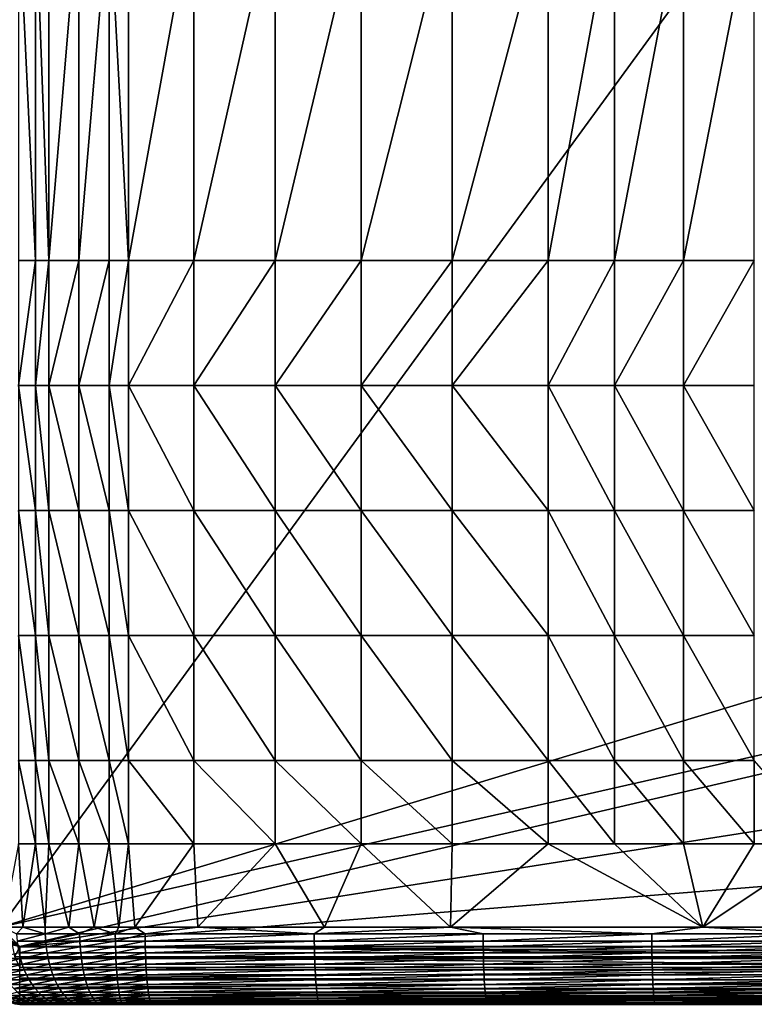
# Model space of a CAD drawing. Units: inches. Extents: x -26.6 to 26.8, y -19.6 to 20.6.
# Drawn here: x -14.4 to -6.9, y -19.6 to -9.6 of the extents above; entities that cross this region are included whole.
import ezdxf

# ---------------------------------------------------------------- set-up
doc = ezdxf.new("R2010")
doc.units = ezdxf.units.IN
doc.header["$MEASUREMENT"] = 0
doc.layers.add('SEAT-SEAT', color=5, linetype='Continuous')

msp = doc.modelspace()

# ---------------------------------------------------------------- linework, layer by layer
at = {"layer": 'SEAT-SEAT'}
for points in [[(-14.567, 8.366, 0.945), (5.413, 8.563, 0.945), (-14.567, -18.799, 0.945)], [(-14.567, -18.799, 0.945), (5.413, 8.563, 0.945), (25.394, -6.726, 0.945)], [(-14.567, -18.799, 0.945), (25.394, -6.726, 0.945), (25.394, -9.744, 0.945)], [(-14.383, -12.008, 12.833), (-14.208, -12.008, 12.968), (-14.383, -8.329, 12.837)], [(-14.383, -8.329, 12.837), (-14.208, -12.008, 12.968), (-14.208, -8.329, 12.973)], [(-14.208, -12.008, 12.968), (-14.073, -12.008, 13.056), (-14.208, -8.329, 12.973)], [(-14.208, -8.329, 12.973), (-14.073, -12.008, 13.056), (-14.073, -8.329, 13.062)], [(-14.073, -12.008, 13.056), (-13.766, -12.008, 13.209), (-13.766, -8.329, 13.217)], [(-13.766, -8.329, 13.217), (-14.073, -8.329, 13.062), (-14.073, -12.008, 13.056)], [(-13.766, -8.329, 13.217), (-13.766, -12.008, 13.209), (-13.457, -8.329, 13.314)], [(-13.766, -12.008, 13.209), (-13.457, -12.008, 13.304), (-13.457, -8.329, 13.314)], [(-13.457, -8.329, 13.314), (-13.457, -12.008, 13.304), (-13.262, -12.008, 13.341)], [(-13.457, -8.329, 13.314), (-13.262, -12.008, 13.341), (-13.262, -8.329, 13.352)], [(-13.262, -8.329, 13.352), (-13.262, -12.008, 13.341), (-12.596, -8.329, 13.469)], [(-13.262, -12.008, 13.341), (-12.596, -12.008, 13.454), (-12.596, -8.329, 13.469)], [(-12.596, -8.329, 13.469), (-12.596, -12.008, 13.454), (-11.768, -8.329, 13.602)], [(-12.596, -12.008, 13.454), (-11.768, -12.008, 13.583), (-11.768, -8.329, 13.602)], [(-11.768, -8.329, 13.602), (-11.768, -12.008, 13.583), (-10.89, -8.329, 13.73)], [(-11.768, -12.008, 13.583), (-10.89, -12.008, 13.706), (-10.89, -8.329, 13.73)], [(-10.89, -8.329, 13.73), (-10.89, -12.008, 13.706), (-9.963, -8.329, 13.85)], [(-10.89, -12.008, 13.706), (-9.963, -12.008, 13.822), (-9.963, -8.329, 13.85)], [(-9.963, -8.329, 13.85), (-9.963, -12.008, 13.822), (-8.986, -8.329, 13.963)], [(-9.963, -12.008, 13.822), (-8.986, -12.008, 13.93), (-8.986, -8.329, 13.963)], [(-8.308, -8.329, 14.032), (-8.986, -8.329, 13.963), (-8.986, -12.008, 13.93)], [(-8.308, -8.329, 14.032), (-8.986, -12.008, 13.93), (-8.308, -12.008, 13.998)], [(-8.308, -12.008, 13.998), (-7.607, -12.008, 14.061), (-7.607, -8.329, 14.098)], [(-8.308, -12.008, 13.998), (-7.607, -8.329, 14.098), (-8.308, -8.329, 14.032)], [(-7.607, -12.008, 14.061), (-6.884, -12.008, 14.12), (-6.884, -8.329, 14.159)], [(-7.607, -12.008, 14.061), (-6.884, -8.329, 14.159), (-7.607, -8.329, 14.098)], [(-14.567, -18.799, 0.945), (25.394, -9.744, 0.945), (-14.37, -18.996, 0.945)], [(-14.37, -18.996, 0.945), (25.394, -9.744, 0.945), (25.394, -12.762, 0.945)], [(-14.383, -12.008, 12.833), (-14.383, -13.281, 12.83), (-14.208, -12.008, 12.968)], [(-14.383, -13.281, 12.83), (-14.208, -13.281, 12.964), (-14.208, -12.008, 12.968)], [(-14.208, -12.008, 12.968), (-14.208, -13.281, 12.964), (-14.073, -12.008, 13.056)], [(-14.208, -13.281, 12.964), (-14.073, -13.281, 13.051), (-14.073, -12.008, 13.056)], [(-14.073, -12.008, 13.056), (-14.073, -13.281, 13.051), (-13.766, -12.008, 13.209)], [(-14.073, -13.281, 13.051), (-13.766, -13.281, 13.202), (-13.766, -12.008, 13.209)], [(-13.766, -12.008, 13.209), (-13.766, -13.281, 13.202), (-13.457, -12.008, 13.304)], [(-13.766, -13.281, 13.202), (-13.457, -13.281, 13.296), (-13.457, -12.008, 13.304)], [(-13.457, -12.008, 13.304), (-13.457, -13.281, 13.296), (-13.262, -12.008, 13.341)], [(-13.457, -13.281, 13.296), (-13.262, -13.281, 13.332), (-13.262, -12.008, 13.341)], [(-13.262, -12.008, 13.341), (-13.262, -13.281, 13.332), (-12.596, -12.008, 13.454)], [(-13.262, -13.281, 13.332), (-12.596, -13.281, 13.442), (-12.596, -12.008, 13.454)], [(-12.596, -12.008, 13.454), (-12.596, -13.281, 13.442), (-11.768, -12.008, 13.583)], [(-12.596, -13.281, 13.442), (-11.768, -13.281, 13.568), (-11.768, -12.008, 13.583)], [(-11.768, -12.008, 13.583), (-11.768, -13.281, 13.568), (-10.89, -12.008, 13.706)], [(-11.768, -13.281, 13.568), (-10.89, -13.281, 13.688), (-10.89, -12.008, 13.706)], [(-10.89, -12.008, 13.706), (-10.89, -13.281, 13.688), (-9.963, -12.008, 13.822)], [(-10.89, -13.281, 13.688), (-9.963, -13.281, 13.801), (-9.963, -12.008, 13.822)], [(-9.963, -12.008, 13.822), (-9.963, -13.281, 13.801), (-8.986, -12.008, 13.93)], [(-8.986, -12.008, 13.93), (-9.963, -13.281, 13.801), (-8.986, -13.281, 13.906)], [(-8.308, -12.008, 13.998), (-8.986, -12.008, 13.93), (-8.986, -13.281, 13.906)], [(-8.308, -12.008, 13.998), (-8.986, -13.281, 13.906), (-8.308, -13.281, 13.971)], [(-8.308, -13.281, 13.971), (-7.607, -13.281, 14.033), (-7.607, -12.008, 14.061)], [(-8.308, -13.281, 13.971), (-7.607, -12.008, 14.061), (-8.308, -12.008, 13.998)], [(-7.607, -13.281, 14.033), (-6.884, -13.281, 14.09), (-6.884, -12.008, 14.12)], [(-7.607, -13.281, 14.033), (-6.884, -12.008, 14.12), (-7.607, -12.008, 14.061)], [(-14.37, -18.996, 0.945), (25.394, -12.762, 0.945), (25.394, -15.781, 0.945)], [(-14.383, -14.555, 12.826), (-14.208, -14.555, 12.959), (-14.383, -13.281, 12.83)], [(-14.383, -13.281, 12.83), (-14.208, -14.555, 12.959), (-14.208, -13.281, 12.964)], [(-14.208, -14.555, 12.959), (-14.073, -14.555, 13.044), (-14.208, -13.281, 12.964)], [(-14.208, -13.281, 12.964), (-14.073, -14.555, 13.044), (-14.073, -13.281, 13.051)], [(-14.073, -14.555, 13.044), (-13.766, -14.555, 13.193), (-14.073, -13.281, 13.051)], [(-14.073, -13.281, 13.051), (-13.766, -14.555, 13.193), (-13.766, -13.281, 13.202)], [(-13.766, -14.555, 13.193), (-13.457, -14.555, 13.285), (-13.766, -13.281, 13.202)], [(-13.766, -13.281, 13.202), (-13.457, -14.555, 13.285), (-13.457, -13.281, 13.296)], [(-13.457, -14.555, 13.285), (-13.262, -14.555, 13.319), (-13.457, -13.281, 13.296)], [(-13.457, -13.281, 13.296), (-13.262, -14.555, 13.319), (-13.262, -13.281, 13.332)], [(-13.262, -14.555, 13.319), (-12.596, -14.555, 13.425), (-13.262, -13.281, 13.332)], [(-13.262, -13.281, 13.332), (-12.596, -14.555, 13.425), (-12.596, -13.281, 13.442)], [(-12.596, -14.555, 13.425), (-11.768, -14.555, 13.546), (-12.596, -13.281, 13.442)], [(-12.596, -13.281, 13.442), (-11.768, -14.555, 13.546), (-11.768, -13.281, 13.568)], [(-11.768, -14.555, 13.546), (-10.89, -14.555, 13.66), (-11.768, -13.281, 13.568)], [(-11.768, -13.281, 13.568), (-10.89, -14.555, 13.66), (-10.89, -13.281, 13.688)], [(-10.89, -14.555, 13.66), (-9.963, -14.555, 13.769), (-10.89, -13.281, 13.688)], [(-10.89, -13.281, 13.688), (-9.963, -14.555, 13.769), (-9.963, -13.281, 13.801)], [(-9.963, -13.281, 13.801), (-9.963, -14.555, 13.769), (-8.986, -14.555, 13.869)], [(-9.963, -13.281, 13.801), (-8.986, -14.555, 13.869), (-8.986, -13.281, 13.906)], [(-8.308, -13.281, 13.971), (-8.986, -13.281, 13.906), (-8.308, -14.555, 13.932)], [(-8.986, -14.555, 13.869), (-8.308, -14.555, 13.932), (-8.986, -13.281, 13.906)], [(-8.308, -13.281, 13.971), (-8.308, -14.555, 13.932), (-7.607, -14.555, 13.991)], [(-7.607, -14.555, 13.991), (-7.607, -13.281, 14.033), (-8.308, -13.281, 13.971)], [(-7.607, -14.555, 13.991), (-6.884, -14.555, 14.045), (-7.607, -13.281, 14.033)], [(-6.884, -14.555, 14.045), (-6.884, -13.281, 14.09), (-7.607, -13.281, 14.033)], [(-14.383, -15.828, 12.819), (-14.208, -15.828, 12.95), (-14.383, -14.555, 12.826)], [(-14.383, -14.555, 12.826), (-14.208, -15.828, 12.95), (-14.208, -14.555, 12.959)], [(-14.208, -15.828, 12.95), (-14.073, -15.828, 13.034), (-14.208, -14.555, 12.959)], [(-14.208, -14.555, 12.959), (-14.073, -15.828, 13.034), (-14.073, -14.555, 13.044)], [(-14.073, -15.828, 13.034), (-13.766, -15.828, 13.179), (-14.073, -14.555, 13.044)], [(-14.073, -14.555, 13.044), (-13.766, -15.828, 13.179), (-13.766, -14.555, 13.193)], [(-13.766, -15.828, 13.179), (-13.457, -15.828, 13.268), (-13.766, -14.555, 13.193)], [(-13.766, -14.555, 13.193), (-13.457, -15.828, 13.268), (-13.457, -14.555, 13.285)], [(-13.457, -15.828, 13.268), (-13.262, -15.828, 13.3), (-13.457, -14.555, 13.285)], [(-13.457, -14.555, 13.285), (-13.262, -15.828, 13.3), (-13.262, -14.555, 13.319)], [(-13.262, -15.828, 13.3), (-12.596, -15.828, 13.4), (-13.262, -14.555, 13.319)], [(-13.262, -14.555, 13.319), (-12.596, -15.828, 13.4), (-12.596, -14.555, 13.425)], [(-12.596, -15.828, 13.4), (-11.768, -15.828, 13.513), (-12.596, -14.555, 13.425)], [(-12.596, -14.555, 13.425), (-11.768, -15.828, 13.513), (-11.768, -14.555, 13.546)], [(-11.768, -15.828, 13.513), (-10.89, -15.828, 13.621), (-11.768, -14.555, 13.546)], [(-11.768, -14.555, 13.546), (-10.89, -15.828, 13.621), (-10.89, -14.555, 13.66)], [(-10.89, -15.828, 13.621), (-9.963, -15.828, 13.722), (-10.89, -14.555, 13.66)], [(-10.89, -14.555, 13.66), (-9.963, -15.828, 13.722), (-9.963, -14.555, 13.769)], [(-9.963, -14.555, 13.769), (-9.963, -15.828, 13.722), (-8.986, -15.828, 13.816)], [(-9.963, -14.555, 13.769), (-8.986, -15.828, 13.816), (-8.986, -14.555, 13.869)], [(-8.986, -15.828, 13.816), (-8.308, -15.828, 13.874), (-8.986, -14.555, 13.869)], [(-8.986, -14.555, 13.869), (-8.308, -15.828, 13.874), (-8.308, -14.555, 13.932)], [(-7.607, -14.555, 13.991), (-8.308, -14.555, 13.932), (-7.607, -15.828, 13.929)], [(-8.308, -15.828, 13.874), (-7.607, -15.828, 13.929), (-8.308, -14.555, 13.932)], [(-7.607, -14.555, 13.991), (-7.607, -15.828, 13.929), (-6.884, -15.828, 13.981)], [(-6.884, -15.828, 13.981), (-6.884, -14.555, 14.045), (-7.607, -14.555, 13.991)], [(-14.383, -17.101, 12.81), (-14.208, -17.101, 12.938), (-14.383, -15.828, 12.819)], [(-14.383, -15.828, 12.819), (-14.208, -17.101, 12.938), (-14.208, -15.828, 12.95)], [(-14.37, -18.996, 0.945), (25.394, -15.781, 0.945), (25.197, -18.996, 0.945)], [(-14.208, -17.101, 12.938), (-14.073, -17.101, 13.02), (-14.208, -15.828, 12.95)], [(-14.208, -15.828, 12.95), (-14.073, -17.101, 13.02), (-14.073, -15.828, 13.034)], [(-14.073, -17.101, 13.02), (-13.766, -17.101, 13.16), (-14.073, -15.828, 13.034)], [(-14.073, -15.828, 13.034), (-13.766, -17.101, 13.16), (-13.766, -15.828, 13.179)], [(-13.766, -17.101, 13.16), (-13.457, -17.101, 13.244), (-13.766, -15.828, 13.179)], [(-13.766, -15.828, 13.179), (-13.457, -17.101, 13.244), (-13.457, -15.828, 13.268)], [(-13.457, -17.101, 13.244), (-13.262, -17.101, 13.273), (-13.457, -15.828, 13.268)], [(-13.457, -15.828, 13.268), (-13.262, -17.101, 13.273), (-13.262, -15.828, 13.3)], [(-13.262, -17.101, 13.273), (-12.596, -17.101, 13.364), (-13.262, -15.828, 13.3)], [(-13.262, -15.828, 13.3), (-12.596, -17.101, 13.364), (-12.596, -15.828, 13.4)], [(-12.596, -17.101, 13.364), (-11.768, -17.101, 13.467), (-12.596, -15.828, 13.4)], [(-12.596, -15.828, 13.4), (-11.768, -17.101, 13.467), (-11.768, -15.828, 13.513)], [(-11.768, -17.101, 13.467), (-10.89, -17.101, 13.564), (-11.768, -15.828, 13.513)], [(-11.768, -15.828, 13.513), (-10.89, -17.101, 13.564), (-10.89, -15.828, 13.621)], [(-10.89, -17.101, 13.564), (-9.963, -17.101, 13.655), (-10.89, -15.828, 13.621)], [(-10.89, -15.828, 13.621), (-9.963, -17.101, 13.655), (-9.963, -15.828, 13.722)], [(-9.963, -15.828, 13.722), (-9.963, -17.101, 13.655), (-8.986, -17.101, 13.74)], [(-9.963, -15.828, 13.722), (-8.986, -17.101, 13.74), (-8.986, -15.828, 13.816)], [(-8.986, -17.101, 13.74), (-8.308, -17.101, 13.792), (-8.986, -15.828, 13.816)], [(-8.986, -15.828, 13.816), (-8.308, -17.101, 13.792), (-8.308, -15.828, 13.874)], [(-8.308, -17.101, 13.792), (-7.607, -17.101, 13.842), (-8.308, -15.828, 13.874)], [(-8.308, -15.828, 13.874), (-7.607, -17.101, 13.842), (-7.607, -15.828, 13.929)], [(-6.884, -15.828, 13.981), (-7.607, -15.828, 13.929), (-6.884, -17.101, 13.888)], [(-7.607, -15.828, 13.929), (-7.607, -17.101, 13.842), (-6.884, -17.101, 13.888)], [(-14.383, -17.95, 12.802), (-14.208, -17.95, 12.927), (-14.383, -17.101, 12.81)], [(-14.383, -17.101, 12.81), (-14.208, -17.95, 12.927), (-14.208, -17.101, 12.938)], [(-14.208, -17.95, 12.927), (-14.073, -17.95, 13.007), (-14.208, -17.101, 12.938)], [(-14.208, -17.101, 12.938), (-14.073, -17.95, 13.007), (-14.073, -17.101, 13.02)], [(-14.073, -17.95, 13.007), (-13.766, -17.95, 13.143), (-14.073, -17.101, 13.02)], [(-14.073, -17.101, 13.02), (-13.766, -17.95, 13.143), (-13.766, -17.101, 13.16)], [(-13.766, -17.95, 13.143), (-13.457, -17.95, 13.222), (-13.766, -17.101, 13.16)], [(-13.766, -17.101, 13.16), (-13.457, -17.95, 13.222), (-13.457, -17.101, 13.244)], [(-13.457, -17.95, 13.222), (-13.262, -17.95, 13.249), (-13.457, -17.101, 13.244)], [(-13.457, -17.101, 13.244), (-13.262, -17.95, 13.249), (-13.262, -17.101, 13.273)], [(-13.262, -17.95, 13.249), (-12.596, -17.95, 13.332), (-13.262, -17.101, 13.273)], [(-13.262, -17.101, 13.273), (-12.596, -17.95, 13.332), (-12.596, -17.101, 13.364)], [(-12.596, -17.95, 13.332), (-11.768, -17.95, 13.426), (-12.596, -17.101, 13.364)], [(-12.596, -17.101, 13.364), (-11.768, -17.95, 13.426), (-11.768, -17.101, 13.467)], [(-11.768, -17.95, 13.426), (-10.89, -17.95, 13.514), (-11.768, -17.101, 13.467)], [(-11.768, -17.101, 13.467), (-10.89, -17.95, 13.514), (-10.89, -17.101, 13.564)], [(-10.89, -17.95, 13.514), (-9.963, -17.95, 13.596), (-10.89, -17.101, 13.564)], [(-10.89, -17.101, 13.564), (-9.963, -17.95, 13.596), (-9.963, -17.101, 13.655)], [(-9.963, -17.101, 13.655), (-9.963, -17.95, 13.596), (-8.986, -17.95, 13.673)], [(-8.986, -17.101, 13.74), (-9.963, -17.101, 13.655), (-8.986, -17.95, 13.673)], [(-8.986, -17.95, 13.673), (-8.308, -17.95, 13.72), (-8.986, -17.101, 13.74)], [(-8.986, -17.101, 13.74), (-8.308, -17.95, 13.72), (-8.308, -17.101, 13.792)], [(-8.308, -17.95, 13.72), (-7.607, -17.95, 13.764), (-8.308, -17.101, 13.792)], [(-8.308, -17.101, 13.792), (-7.607, -17.95, 13.764), (-7.607, -17.101, 13.842)], [(-7.607, -17.95, 13.764), (-6.884, -17.95, 13.806), (-7.607, -17.101, 13.842)], [(-7.607, -17.101, 13.842), (-6.884, -17.95, 13.806), (-6.884, -17.101, 13.888)], [(-6.884, -17.101, 13.888), (-6.884, -17.95, 13.806), (-6.139, -17.95, 13.845)], [(-14.543, -18.799, 12.653), (-14.337, -18.799, 12.826), (-14.383, -17.95, 12.802)], [(-14.383, -17.95, 12.802), (-14.337, -18.799, 12.826), (-14.208, -17.95, 12.927)], [(-14.337, -18.799, 12.826), (-14.111, -18.799, 12.971), (-14.208, -17.95, 12.927)], [(-14.208, -17.95, 12.927), (-14.111, -18.799, 12.971), (-14.073, -17.95, 13.007)], [(-14.111, -18.799, 12.971), (-13.868, -18.799, 13.085), (-14.073, -17.95, 13.007)], [(-14.073, -17.95, 13.007), (-13.868, -18.799, 13.085), (-13.766, -17.95, 13.143)], [(-13.868, -18.799, 13.085), (-13.612, -18.799, 13.165), (-13.766, -17.95, 13.143)], [(-13.766, -17.95, 13.143), (-13.612, -18.799, 13.165), (-13.457, -17.95, 13.222)], [(-13.612, -18.799, 13.165), (-13.359, -18.799, 13.208), (-13.457, -17.95, 13.222)], [(-13.457, -17.95, 13.222), (-13.359, -18.799, 13.208), (-13.262, -17.95, 13.249)], [(-13.359, -18.799, 13.208), (-13.197, -18.799, 13.227), (-13.262, -17.95, 13.249)], [(-13.262, -17.95, 13.249), (-13.197, -18.799, 13.227), (-12.596, -17.95, 13.332)], [(-13.197, -18.799, 13.227), (-12.553, -18.799, 13.297), (-12.596, -17.95, 13.332)], [(-12.596, -17.95, 13.332), (-12.553, -18.799, 13.297), (-11.768, -17.95, 13.426)], [(-12.553, -18.799, 13.297), (-11.265, -18.799, 13.42), (-11.768, -17.95, 13.426)], [(-11.768, -17.95, 13.426), (-11.265, -18.799, 13.42), (-10.89, -17.95, 13.514)], [(-11.265, -18.799, 13.42), (-9.979, -18.799, 13.522), (-10.89, -17.95, 13.514)], [(-10.89, -17.95, 13.514), (-9.979, -18.799, 13.522), (-9.963, -17.95, 13.596)], [(-9.963, -17.95, 13.596), (-9.979, -18.799, 13.522), (-8.986, -17.95, 13.673)], [(-8.986, -17.95, 13.673), (-9.979, -18.799, 13.522), (-7.409, -18.799, 13.678)], [(-8.986, -17.95, 13.673), (-7.409, -18.799, 13.678), (-8.308, -17.95, 13.72)], [(-8.308, -17.95, 13.72), (-7.409, -18.799, 13.678), (-7.607, -17.95, 13.764)], [(-7.409, -18.799, 13.678), (-6.884, -17.95, 13.806), (-7.607, -17.95, 13.764)], [(-4.841, -18.799, 13.787), (-6.139, -17.95, 13.845), (-7.409, -18.799, 13.678)], [(-7.409, -18.799, 13.678), (-6.139, -17.95, 13.845), (-6.884, -17.95, 13.806)], [(-14.37, -18.996, 0.945), (-14.552, -18.875, 0.945), (-14.567, -18.799, 0.945)], [(-14.543, -18.799, 12.653), (-14.403, -18.87, 12.771), (-14.337, -18.799, 12.826)], [(-14.337, -18.799, 12.826), (-14.403, -18.87, 12.771), (-14.109, -18.87, 12.967)], [(-14.337, -18.799, 12.826), (-14.109, -18.87, 12.967), (-14.111, -18.799, 12.971)], [(-14.111, -18.799, 12.971), (-14.109, -18.87, 12.967), (-13.868, -18.799, 13.085)], [(-13.868, -18.799, 13.085), (-14.109, -18.87, 12.967), (-13.76, -18.87, 13.118)], [(-13.868, -18.799, 13.085), (-13.76, -18.87, 13.118), (-13.612, -18.799, 13.165)], [(-13.612, -18.799, 13.165), (-13.76, -18.87, 13.118), (-13.396, -18.87, 13.198)], [(-13.612, -18.799, 13.165), (-13.396, -18.87, 13.198), (-13.359, -18.799, 13.208)], [(-13.359, -18.799, 13.208), (-13.396, -18.87, 13.198), (-13.197, -18.799, 13.227)], [(-13.197, -18.799, 13.227), (-13.396, -18.87, 13.198), (-13.092, -18.87, 13.233)], [(-13.197, -18.799, 13.227), (-13.092, -18.87, 13.233), (-12.553, -18.799, 13.297)], [(-12.553, -18.799, 13.297), (-13.092, -18.87, 13.233), (-11.369, -18.87, 13.402)], [(-12.553, -18.799, 13.297), (-11.369, -18.87, 13.402), (-11.265, -18.799, 13.42)], [(-11.265, -18.799, 13.42), (-11.369, -18.87, 13.402), (-9.979, -18.799, 13.522)], [(-9.979, -18.799, 13.522), (-11.369, -18.87, 13.402), (-9.648, -18.87, 13.534)], [(-9.979, -18.799, 13.522), (-9.648, -18.87, 13.534), (-7.929, -18.87, 13.639)], [(-7.409, -18.799, 13.678), (-9.979, -18.799, 13.522), (-7.929, -18.87, 13.639)], [(-6.21, -18.87, 13.721), (-7.409, -18.799, 13.678), (-7.929, -18.87, 13.639)], [(-4.841, -18.799, 13.787), (-7.409, -18.799, 13.678), (-6.21, -18.87, 13.721)], [(-14.37, -18.996, 0.945), (-14.509, -18.938, 0.945), (-14.552, -18.875, 0.945)], [(-14.445, -18.981, 0.945), (-14.509, -18.938, 0.945), (-14.37, -18.996, 0.945)], [(-14.109, -18.87, 12.967), (-14.403, -18.87, 12.771), (-14.397, -18.942, 12.762)], [(-14.397, -18.942, 12.762), (-14.105, -18.942, 12.957), (-14.109, -18.87, 12.967)], [(-14.397, -18.942, 12.762), (-14.389, -19.002, 12.751), (-14.105, -18.942, 12.957)], [(-14.389, -19.002, 12.751), (-14.099, -19.002, 12.944), (-14.105, -18.942, 12.957)], [(-14.109, -18.87, 12.967), (-14.105, -18.942, 12.957), (-13.76, -18.87, 13.118)], [(-14.105, -18.942, 12.957), (-13.757, -18.942, 13.106), (-13.76, -18.87, 13.118)], [(-14.099, -19.002, 12.944), (-13.757, -18.942, 13.106), (-14.105, -18.942, 12.957)], [(-14.099, -19.002, 12.944), (-13.753, -19.002, 13.091), (-13.757, -18.942, 13.106)], [(-13.396, -18.87, 13.198), (-13.76, -18.87, 13.118), (-13.757, -18.942, 13.106)], [(-13.396, -18.87, 13.198), (-13.757, -18.942, 13.106), (-13.395, -18.942, 13.185)], [(-13.395, -18.942, 13.185), (-13.757, -18.942, 13.106), (-13.753, -19.002, 13.091)], [(-13.753, -19.002, 13.091), (-13.393, -19.002, 13.17), (-13.395, -18.942, 13.185)], [(-13.092, -18.87, 13.233), (-13.396, -18.87, 13.198), (-13.395, -18.942, 13.185)], [(-13.395, -18.942, 13.185), (-13.091, -18.942, 13.219), (-13.092, -18.87, 13.233)], [(-13.395, -18.942, 13.185), (-13.393, -19.002, 13.17), (-13.091, -18.942, 13.219)], [(-13.091, -18.942, 13.219), (-13.393, -19.002, 13.17), (-13.09, -19.002, 13.203)], [(-13.092, -18.87, 13.233), (-13.091, -18.942, 13.219), (-11.369, -18.87, 13.402)], [(-11.369, -18.87, 13.402), (-13.091, -18.942, 13.219), (-11.368, -18.942, 13.386)], [(-11.368, -18.942, 13.386), (-13.091, -18.942, 13.219), (-13.09, -19.002, 13.203)], [(-13.09, -19.002, 13.203), (-11.367, -19.002, 13.368), (-11.368, -18.942, 13.386)], [(-9.648, -18.87, 13.534), (-11.369, -18.87, 13.402), (-11.368, -18.942, 13.386)], [(-11.368, -18.942, 13.386), (-9.647, -18.942, 13.517), (-9.648, -18.87, 13.534)], [(-11.368, -18.942, 13.386), (-11.367, -19.002, 13.368), (-9.647, -18.942, 13.517)], [(-9.647, -18.942, 13.517), (-11.367, -19.002, 13.368), (-9.647, -19.002, 13.496)], [(-7.929, -18.87, 13.639), (-9.648, -18.87, 13.534), (-9.647, -18.942, 13.517)], [(-7.929, -18.87, 13.639), (-9.647, -18.942, 13.517), (-7.928, -18.942, 13.619)], [(-7.928, -18.942, 13.619), (-9.647, -18.942, 13.517), (-9.647, -19.002, 13.496)], [(-7.928, -18.942, 13.619), (-9.647, -19.002, 13.496), (-7.927, -19.002, 13.598)], [(-6.21, -18.87, 13.721), (-7.929, -18.87, 13.639), (-7.928, -18.942, 13.619)], [(-6.21, -18.942, 13.7), (-6.21, -18.87, 13.721), (-7.928, -18.942, 13.619)], [(-6.21, -18.942, 13.7), (-7.928, -18.942, 13.619), (-7.927, -19.002, 13.598)], [(-6.21, -19.002, 13.677), (-6.21, -18.942, 13.7), (-7.927, -19.002, 13.598)], [(-14.37, -18.996, 0.945), (-14.418, -19.1, 0.955), (-14.445, -18.981, 0.945)], [(-14.37, -18.996, 0.945), (-14.37, -19.104, 0.955), (-14.418, -19.1, 0.955)], [(-14.377, -19.062, 12.735), (-14.099, -19.002, 12.944), (-14.389, -19.002, 12.751)], [(-14.377, -19.062, 12.735), (-14.09, -19.062, 12.926), (-14.099, -19.002, 12.944)], [(-14.37, -19.104, 0.955), (-14.37, -18.996, 0.945), (-2.006, -19.104, 0.955)], [(-2.006, -19.104, 0.955), (-14.37, -18.996, 0.945), (4.176, -19.104, 0.955)], [(-14.37, -18.996, 0.945), (25.197, -18.996, 0.945), (4.176, -19.104, 0.955)], [(-14.09, -19.062, 12.926), (-13.753, -19.002, 13.091), (-14.099, -19.002, 12.944)], [(-14.09, -19.062, 12.926), (-13.748, -19.062, 13.072), (-13.753, -19.002, 13.091)], [(-13.753, -19.002, 13.091), (-13.748, -19.062, 13.072), (-13.393, -19.002, 13.17)], [(-13.393, -19.002, 13.17), (-13.748, -19.062, 13.072), (-13.391, -19.062, 13.149)], [(-13.09, -19.002, 13.203), (-13.393, -19.002, 13.17), (-13.391, -19.062, 13.149)], [(-13.391, -19.062, 13.149), (-13.088, -19.062, 13.182), (-13.09, -19.002, 13.203)], [(-13.09, -19.002, 13.203), (-13.088, -19.062, 13.182), (-11.367, -19.002, 13.368)], [(-11.367, -19.002, 13.368), (-13.088, -19.062, 13.182), (-11.366, -19.062, 13.344)], [(-9.647, -19.002, 13.496), (-11.367, -19.002, 13.368), (-11.366, -19.062, 13.344)], [(-11.366, -19.062, 13.344), (-9.645, -19.062, 13.471), (-9.647, -19.002, 13.496)], [(-7.927, -19.002, 13.598), (-9.647, -19.002, 13.496), (-9.645, -19.062, 13.471)], [(-7.927, -19.002, 13.598), (-9.645, -19.062, 13.471), (-7.927, -19.062, 13.571)], [(-6.209, -19.062, 13.649), (-6.21, -19.002, 13.677), (-7.927, -19.062, 13.571)], [(-6.21, -19.002, 13.677), (-7.927, -19.002, 13.598), (-7.927, -19.062, 13.571)], [(-14.613, -19.121, 12.477), (-14.363, -19.121, 12.716), (-14.377, -19.062, 12.735)], [(-14.591, -19.178, 12.457), (-14.363, -19.121, 12.716), (-14.613, -19.121, 12.477)], [(-14.591, -19.178, 12.457), (-14.345, -19.178, 12.693), (-14.363, -19.121, 12.716)], [(-14.418, -19.1, 0.955), (-14.37, -19.104, 0.955), (-14.37, -19.213, 0.986)], [(-14.363, -19.121, 12.716), (-14.09, -19.062, 12.926), (-14.377, -19.062, 12.735)], [(-14.37, -19.213, 0.986), (-14.37, -19.104, 0.955), (-2.006, -19.213, 0.986)], [(-2.006, -19.213, 0.986), (-14.37, -19.104, 0.955), (-2.006, -19.104, 0.955)], [(-14.363, -19.121, 12.716), (-14.079, -19.121, 12.904), (-14.09, -19.062, 12.926)], [(-14.363, -19.121, 12.716), (-14.345, -19.178, 12.693), (-14.079, -19.121, 12.904)], [(-14.079, -19.121, 12.904), (-14.345, -19.178, 12.693), (-14.065, -19.178, 12.877)], [(-14.09, -19.062, 12.926), (-14.079, -19.121, 12.904), (-13.748, -19.062, 13.072)], [(-13.748, -19.062, 13.072), (-14.079, -19.121, 12.904), (-13.741, -19.121, 13.047)], [(-13.741, -19.121, 13.047), (-14.079, -19.121, 12.904), (-14.065, -19.178, 12.877)], [(-14.065, -19.178, 12.877), (-13.733, -19.178, 13.018), (-13.741, -19.121, 13.047)], [(-13.391, -19.062, 13.149), (-13.748, -19.062, 13.072), (-13.741, -19.121, 13.047)], [(-13.741, -19.121, 13.047), (-13.389, -19.121, 13.123), (-13.391, -19.062, 13.149)], [(-13.741, -19.121, 13.047), (-13.733, -19.178, 13.018), (-13.389, -19.121, 13.123)], [(-13.389, -19.121, 13.123), (-13.733, -19.178, 13.018), (-13.386, -19.178, 13.092)], [(-13.391, -19.062, 13.149), (-13.389, -19.121, 13.123), (-13.088, -19.062, 13.182)], [(-13.088, -19.062, 13.182), (-13.389, -19.121, 13.123), (-13.086, -19.121, 13.156)], [(-13.086, -19.121, 13.156), (-13.389, -19.121, 13.123), (-13.386, -19.178, 13.092)], [(-13.386, -19.178, 13.092), (-13.084, -19.178, 13.124), (-13.086, -19.121, 13.156)], [(-11.366, -19.062, 13.344), (-13.088, -19.062, 13.182), (-13.086, -19.121, 13.156)], [(-13.086, -19.121, 13.156), (-11.364, -19.121, 13.316), (-11.366, -19.062, 13.344)], [(-13.086, -19.121, 13.156), (-13.084, -19.178, 13.124), (-11.364, -19.121, 13.316)], [(-11.364, -19.121, 13.316), (-13.084, -19.178, 13.124), (-11.362, -19.178, 13.282)], [(-11.366, -19.062, 13.344), (-11.364, -19.121, 13.316), (-9.645, -19.062, 13.471)], [(-9.645, -19.062, 13.471), (-11.364, -19.121, 13.316), (-9.644, -19.121, 13.441)], [(-9.644, -19.121, 13.441), (-11.364, -19.121, 13.316), (-11.362, -19.178, 13.282)], [(-11.362, -19.178, 13.282), (-9.643, -19.178, 13.405), (-9.644, -19.121, 13.441)], [(-7.927, -19.062, 13.571), (-9.645, -19.062, 13.471), (-9.644, -19.121, 13.441)], [(-7.927, -19.062, 13.571), (-9.644, -19.121, 13.441), (-7.926, -19.121, 13.539)], [(-7.926, -19.121, 13.539), (-9.644, -19.121, 13.441), (-9.643, -19.178, 13.405)], [(-7.926, -19.121, 13.539), (-9.643, -19.178, 13.405), (-7.924, -19.178, 13.502)], [(-6.209, -19.062, 13.649), (-7.927, -19.062, 13.571), (-7.926, -19.121, 13.539)], [(-6.208, -19.121, 13.616), (-6.209, -19.062, 13.649), (-7.926, -19.121, 13.539)], [(-6.208, -19.121, 13.616), (-7.926, -19.121, 13.539), (-7.924, -19.178, 13.502)], [(-7.924, -19.178, 13.502), (-6.207, -19.178, 13.578), (-6.208, -19.121, 13.616)], [(-14.591, -19.178, 12.457), (-14.566, -19.234, 12.435), (-14.345, -19.178, 12.693)], [(-14.345, -19.178, 12.693), (-14.566, -19.234, 12.435), (-14.324, -19.234, 12.665)], [(-14.324, -19.234, 12.665), (-14.566, -19.234, 12.435), (-14.537, -19.288, 12.409)], [(-14.537, -19.288, 12.409), (-14.3, -19.288, 12.634), (-14.324, -19.234, 12.665)], [(-2.006, -19.213, 0.986), (-2.006, -19.344, 1.058), (-14.37, -19.319, 1.041)], [(-2.006, -19.213, 0.986), (-14.37, -19.319, 1.041), (-14.37, -19.213, 0.986)], [(-14.065, -19.178, 12.877), (-14.345, -19.178, 12.693), (-14.324, -19.234, 12.665)], [(-14.324, -19.234, 12.665), (-14.05, -19.234, 12.846), (-14.065, -19.178, 12.877)], [(-14.324, -19.234, 12.665), (-14.3, -19.288, 12.634), (-14.05, -19.234, 12.846)], [(-14.05, -19.234, 12.846), (-14.3, -19.288, 12.634), (-14.031, -19.288, 12.811)], [(-14.065, -19.178, 12.877), (-14.05, -19.234, 12.846), (-13.733, -19.178, 13.018)], [(-13.733, -19.178, 13.018), (-14.05, -19.234, 12.846), (-13.723, -19.234, 12.984)], [(-13.723, -19.234, 12.984), (-14.05, -19.234, 12.846), (-14.031, -19.288, 12.811)], [(-14.031, -19.288, 12.811), (-13.712, -19.288, 12.945), (-13.723, -19.234, 12.984)], [(-13.386, -19.178, 13.092), (-13.733, -19.178, 13.018), (-13.723, -19.234, 12.984)], [(-13.723, -19.234, 12.984), (-13.382, -19.234, 13.056), (-13.386, -19.178, 13.092)], [(-13.723, -19.234, 12.984), (-13.712, -19.288, 12.945), (-13.382, -19.234, 13.056)], [(-13.382, -19.234, 13.056), (-13.712, -19.288, 12.945), (-13.378, -19.288, 13.015)], [(-13.386, -19.178, 13.092), (-13.382, -19.234, 13.056), (-13.084, -19.178, 13.124)], [(-13.084, -19.178, 13.124), (-13.382, -19.234, 13.056), (-13.08, -19.234, 13.088)], [(-13.08, -19.234, 13.088), (-13.382, -19.234, 13.056), (-13.378, -19.288, 13.015)], [(-13.378, -19.288, 13.015), (-13.077, -19.288, 13.047), (-13.08, -19.234, 13.088)], [(-11.362, -19.178, 13.282), (-13.084, -19.178, 13.124), (-13.08, -19.234, 13.088)], [(-13.08, -19.234, 13.088), (-11.359, -19.234, 13.243), (-11.362, -19.178, 13.282)], [(-13.08, -19.234, 13.088), (-13.077, -19.288, 13.047), (-11.359, -19.234, 13.243)], [(-13.077, -19.288, 13.047), (-11.357, -19.288, 13.2), (-11.359, -19.234, 13.243)], [(-11.362, -19.178, 13.282), (-11.359, -19.234, 13.243), (-9.643, -19.178, 13.405)], [(-11.359, -19.234, 13.243), (-9.641, -19.234, 13.365), (-9.643, -19.178, 13.405)], [(-11.359, -19.234, 13.243), (-11.357, -19.288, 13.2), (-9.641, -19.234, 13.365)], [(-11.357, -19.288, 13.2), (-9.638, -19.288, 13.32), (-9.641, -19.234, 13.365)], [(-7.924, -19.178, 13.502), (-9.643, -19.178, 13.405), (-9.641, -19.234, 13.365)], [(-7.924, -19.178, 13.502), (-9.641, -19.234, 13.365), (-7.923, -19.234, 13.46)], [(-7.923, -19.234, 13.46), (-9.641, -19.234, 13.365), (-9.638, -19.288, 13.32)], [(-7.923, -19.234, 13.46), (-9.638, -19.288, 13.32), (-7.921, -19.288, 13.413)], [(-7.924, -19.178, 13.502), (-7.923, -19.234, 13.46), (-6.207, -19.178, 13.578)], [(-6.207, -19.178, 13.578), (-7.923, -19.234, 13.46), (-6.206, -19.234, 13.535)], [(-7.923, -19.234, 13.46), (-7.921, -19.288, 13.413), (-6.206, -19.234, 13.535)], [(-6.206, -19.234, 13.535), (-7.921, -19.288, 13.413), (-6.204, -19.288, 13.487)], [(-14.537, -19.288, 12.409), (-14.505, -19.338, 12.38), (-14.3, -19.288, 12.634)], [(-14.3, -19.288, 12.634), (-14.505, -19.338, 12.38), (-14.273, -19.338, 12.599)], [(-14.273, -19.338, 12.599), (-14.505, -19.338, 12.38), (-14.469, -19.384, 12.348)], [(-14.469, -19.384, 12.348), (-14.244, -19.384, 12.561), (-14.273, -19.338, 12.599)], [(-2.006, -19.344, 1.058), (-14.37, -19.414, 1.118), (-14.37, -19.319, 1.041)], [(-2.006, -19.455, 1.163), (-14.37, -19.414, 1.118), (-2.006, -19.344, 1.058)], [(-14.031, -19.288, 12.811), (-14.3, -19.288, 12.634), (-14.273, -19.338, 12.599)], [(-14.273, -19.338, 12.599), (-14.011, -19.338, 12.772), (-14.031, -19.288, 12.811)], [(-14.273, -19.338, 12.599), (-14.244, -19.384, 12.561), (-14.011, -19.338, 12.772)], [(-14.011, -19.338, 12.772), (-14.244, -19.384, 12.561), (-13.989, -19.384, 12.729)], [(-14.031, -19.288, 12.811), (-14.011, -19.338, 12.772), (-13.712, -19.288, 12.945)], [(-13.712, -19.288, 12.945), (-14.011, -19.338, 12.772), (-13.699, -19.338, 12.902)], [(-13.699, -19.338, 12.902), (-14.011, -19.338, 12.772), (-13.989, -19.384, 12.729)], [(-13.989, -19.384, 12.729), (-13.685, -19.384, 12.855), (-13.699, -19.338, 12.902)], [(-13.378, -19.288, 13.015), (-13.712, -19.288, 12.945), (-13.699, -19.338, 12.902)], [(-13.699, -19.338, 12.902), (-13.374, -19.338, 12.97), (-13.378, -19.288, 13.015)], [(-13.699, -19.338, 12.902), (-13.685, -19.384, 12.855), (-13.374, -19.338, 12.97)], [(-13.685, -19.384, 12.855), (-13.369, -19.384, 12.921), (-13.374, -19.338, 12.97)], [(-13.378, -19.288, 13.015), (-13.374, -19.338, 12.97), (-13.077, -19.288, 13.047)], [(-13.374, -19.338, 12.97), (-13.073, -19.338, 13.001), (-13.077, -19.288, 13.047)], [(-13.374, -19.338, 12.97), (-13.369, -19.384, 12.921), (-13.073, -19.338, 13.001)], [(-13.369, -19.384, 12.921), (-13.068, -19.384, 12.952), (-13.073, -19.338, 13.001)], [(-13.077, -19.288, 13.047), (-13.073, -19.338, 13.001), (-11.357, -19.288, 13.2)], [(-13.073, -19.338, 13.001), (-11.354, -19.338, 13.153), (-11.357, -19.288, 13.2)], [(-13.073, -19.338, 13.001), (-13.068, -19.384, 12.952), (-11.354, -19.338, 13.153)], [(-13.068, -19.384, 12.952), (-11.35, -19.384, 13.102), (-11.354, -19.338, 13.153)], [(-11.357, -19.288, 13.2), (-11.354, -19.338, 13.153), (-9.638, -19.288, 13.32)], [(-11.354, -19.338, 13.153), (-9.636, -19.338, 13.271), (-9.638, -19.288, 13.32)], [(-11.354, -19.338, 13.153), (-11.35, -19.384, 13.102), (-9.636, -19.338, 13.271)], [(-11.35, -19.384, 13.102), (-9.633, -19.384, 13.218), (-9.636, -19.338, 13.271)], [(-7.921, -19.288, 13.413), (-9.638, -19.288, 13.32), (-9.636, -19.338, 13.271)], [(-7.921, -19.288, 13.413), (-9.636, -19.338, 13.271), (-7.919, -19.338, 13.363)], [(-7.919, -19.338, 13.363), (-9.636, -19.338, 13.271), (-9.633, -19.384, 13.218)], [(-7.919, -19.338, 13.363), (-9.633, -19.384, 13.218), (-7.917, -19.384, 13.31)], [(-7.921, -19.288, 13.413), (-7.919, -19.338, 13.363), (-6.204, -19.288, 13.487)], [(-6.204, -19.288, 13.487), (-7.919, -19.338, 13.363), (-6.203, -19.338, 13.436)], [(-7.919, -19.338, 13.363), (-7.917, -19.384, 13.31), (-6.203, -19.338, 13.436)], [(-6.203, -19.338, 13.436), (-7.917, -19.384, 13.31), (-6.201, -19.384, 13.381)], [(-14.469, -19.384, 12.348), (-14.431, -19.426, 12.314), (-14.244, -19.384, 12.561)], [(-14.244, -19.384, 12.561), (-14.431, -19.426, 12.314), (-14.213, -19.426, 12.521)], [(-14.213, -19.426, 12.521), (-14.431, -19.426, 12.314), (-14.391, -19.464, 12.278)], [(-14.391, -19.464, 12.278), (-14.179, -19.464, 12.478), (-14.213, -19.426, 12.521)], [(-2.006, -19.455, 1.163), (-14.37, -19.49, 1.212), (-14.37, -19.414, 1.118)], [(-2.006, -19.534, 1.291), (-14.37, -19.49, 1.212), (-2.006, -19.455, 1.163)], [(-13.989, -19.384, 12.729), (-14.244, -19.384, 12.561), (-14.213, -19.426, 12.521)], [(-14.213, -19.426, 12.521), (-13.965, -19.426, 12.683), (-13.989, -19.384, 12.729)], [(-14.213, -19.426, 12.521), (-14.179, -19.464, 12.478), (-13.965, -19.426, 12.683)], [(-14.179, -19.464, 12.478), (-13.94, -19.464, 12.634), (-13.965, -19.426, 12.683)], [(-13.989, -19.384, 12.729), (-13.965, -19.426, 12.683), (-13.685, -19.384, 12.855)], [(-13.965, -19.426, 12.683), (-13.671, -19.426, 12.805), (-13.685, -19.384, 12.855)], [(-13.965, -19.426, 12.683), (-13.94, -19.464, 12.634), (-13.671, -19.426, 12.805)], [(-13.94, -19.464, 12.634), (-13.655, -19.464, 12.753), (-13.671, -19.426, 12.805)], [(-13.685, -19.384, 12.855), (-13.671, -19.426, 12.805), (-13.369, -19.384, 12.921)], [(-13.671, -19.426, 12.805), (-13.363, -19.426, 12.869), (-13.369, -19.384, 12.921)], [(-13.671, -19.426, 12.805), (-13.655, -19.464, 12.753), (-13.363, -19.426, 12.869)], [(-13.655, -19.464, 12.753), (-13.358, -19.464, 12.814), (-13.363, -19.426, 12.869)], [(-13.369, -19.384, 12.921), (-13.363, -19.426, 12.869), (-13.068, -19.384, 12.952)], [(-13.363, -19.426, 12.869), (-13.063, -19.426, 12.899), (-13.068, -19.384, 12.952)], [(-13.363, -19.426, 12.869), (-13.358, -19.464, 12.814), (-13.063, -19.426, 12.899)], [(-13.358, -19.464, 12.814), (-13.058, -19.464, 12.844), (-13.063, -19.426, 12.899)], [(-13.068, -19.384, 12.952), (-13.063, -19.426, 12.899), (-11.35, -19.384, 13.102)], [(-13.063, -19.426, 12.899), (-11.346, -19.426, 13.048), (-11.35, -19.384, 13.102)], [(-13.063, -19.426, 12.899), (-13.058, -19.464, 12.844), (-11.346, -19.426, 13.048)], [(-13.058, -19.464, 12.844), (-11.342, -19.464, 12.991), (-11.346, -19.426, 13.048)], [(-11.35, -19.384, 13.102), (-11.346, -19.426, 13.048), (-9.633, -19.384, 13.218)], [(-11.346, -19.426, 13.048), (-9.63, -19.426, 13.163), (-9.633, -19.384, 13.218)], [(-11.346, -19.426, 13.048), (-11.342, -19.464, 12.991), (-9.63, -19.426, 13.163)], [(-9.63, -19.426, 13.163), (-11.342, -19.464, 12.991), (-9.627, -19.464, 13.105)], [(-7.917, -19.384, 13.31), (-9.633, -19.384, 13.218), (-9.63, -19.426, 13.163)], [(-7.917, -19.384, 13.31), (-9.63, -19.426, 13.163), (-7.915, -19.426, 13.253)], [(-7.915, -19.426, 13.253), (-9.63, -19.426, 13.163), (-9.627, -19.464, 13.105)], [(-7.915, -19.426, 13.253), (-9.627, -19.464, 13.105), (-7.912, -19.464, 13.194)], [(-7.917, -19.384, 13.31), (-7.915, -19.426, 13.253), (-6.201, -19.384, 13.381)], [(-6.201, -19.384, 13.381), (-7.915, -19.426, 13.253), (-6.2, -19.426, 13.324)], [(-7.915, -19.426, 13.253), (-7.912, -19.464, 13.194), (-6.2, -19.426, 13.324)], [(-6.2, -19.426, 13.324), (-7.912, -19.464, 13.194), (-6.198, -19.464, 13.264)], [(-14.515, -19.496, 12.013), (-14.349, -19.496, 12.24), (-14.391, -19.464, 12.278)], [(-14.515, -19.496, 12.013), (-14.465, -19.524, 11.983), (-14.349, -19.496, 12.24)], [(-14.414, -19.546, 11.952), (-14.471, -19.564, 11.698), (-14.363, -19.564, 11.922)], [(-14.465, -19.524, 11.983), (-14.305, -19.524, 12.201), (-14.349, -19.496, 12.24)], [(-14.465, -19.524, 11.983), (-14.414, -19.546, 11.952), (-14.305, -19.524, 12.201)], [(-14.414, -19.546, 11.952), (-14.261, -19.546, 12.162), (-14.305, -19.524, 12.201)], [(-14.414, -19.546, 11.952), (-14.363, -19.564, 11.922), (-14.261, -19.546, 12.162)], [(-14.391, -19.464, 12.278), (-14.349, -19.496, 12.24), (-14.179, -19.464, 12.478)], [(-2.006, -19.534, 1.291), (-14.37, -19.545, 1.318), (-14.37, -19.49, 1.212)], [(-2.006, -19.577, 1.428), (-14.37, -19.545, 1.318), (-2.006, -19.534, 1.291)], [(-2.006, -19.577, 1.428), (-14.37, -19.577, 1.428), (-14.37, -19.545, 1.318)], [(-14.261, -19.546, 12.162), (-14.363, -19.564, 11.922), (-14.216, -19.564, 12.122)], [(-14.349, -19.496, 12.24), (-14.145, -19.496, 12.433), (-14.179, -19.464, 12.478)], [(-14.349, -19.496, 12.24), (-14.305, -19.524, 12.201), (-14.145, -19.496, 12.433)], [(-14.305, -19.524, 12.201), (-14.109, -19.524, 12.387), (-14.145, -19.496, 12.433)], [(-14.305, -19.524, 12.201), (-14.261, -19.546, 12.162), (-14.109, -19.524, 12.387)], [(-14.109, -19.524, 12.387), (-14.261, -19.546, 12.162), (-14.072, -19.546, 12.34)], [(-14.261, -19.546, 12.162), (-14.216, -19.564, 12.122), (-14.072, -19.546, 12.34)], [(-14.072, -19.546, 12.34), (-14.216, -19.564, 12.122), (-14.035, -19.564, 12.293)], [(-14.179, -19.464, 12.478), (-14.145, -19.496, 12.433), (-13.94, -19.464, 12.634)], [(-14.145, -19.496, 12.433), (-13.914, -19.496, 12.584), (-13.94, -19.464, 12.634)], [(-14.145, -19.496, 12.433), (-14.109, -19.524, 12.387), (-13.914, -19.496, 12.584)], [(-14.109, -19.524, 12.387), (-13.886, -19.524, 12.532), (-13.914, -19.496, 12.584)], [(-14.109, -19.524, 12.387), (-14.072, -19.546, 12.34), (-13.886, -19.524, 12.532)], [(-13.886, -19.524, 12.532), (-14.072, -19.546, 12.34), (-13.859, -19.546, 12.479)], [(-14.072, -19.546, 12.34), (-14.035, -19.564, 12.293), (-13.859, -19.546, 12.479)], [(-13.859, -19.546, 12.479), (-14.035, -19.564, 12.293), (-13.831, -19.564, 12.426)], [(-13.94, -19.464, 12.634), (-13.914, -19.496, 12.584), (-13.655, -19.464, 12.753)], [(-13.914, -19.496, 12.584), (-13.639, -19.496, 12.698), (-13.655, -19.464, 12.753)], [(-13.914, -19.496, 12.584), (-13.886, -19.524, 12.532), (-13.639, -19.496, 12.698)], [(-13.639, -19.496, 12.698), (-13.886, -19.524, 12.532), (-13.622, -19.524, 12.641)], [(-13.886, -19.524, 12.532), (-13.859, -19.546, 12.479), (-13.622, -19.524, 12.641)], [(-13.622, -19.524, 12.641), (-13.859, -19.546, 12.479), (-13.604, -19.546, 12.584)], [(-13.859, -19.546, 12.479), (-13.831, -19.564, 12.426), (-13.604, -19.546, 12.584)], [(-13.604, -19.546, 12.584), (-13.831, -19.564, 12.426), (-13.587, -19.564, 12.527)], [(-13.655, -19.464, 12.753), (-13.639, -19.496, 12.698), (-13.358, -19.464, 12.814)], [(-13.639, -19.496, 12.698), (-13.352, -19.496, 12.756), (-13.358, -19.464, 12.814)], [(-13.639, -19.496, 12.698), (-13.622, -19.524, 12.641), (-13.352, -19.496, 12.756)], [(-13.352, -19.496, 12.756), (-13.622, -19.524, 12.641), (-13.346, -19.524, 12.698)], [(-13.622, -19.524, 12.641), (-13.604, -19.546, 12.584), (-13.346, -19.524, 12.698)], [(-13.346, -19.524, 12.698), (-13.604, -19.546, 12.584), (-13.339, -19.546, 12.638)], [(-13.604, -19.546, 12.584), (-13.587, -19.564, 12.527), (-13.339, -19.546, 12.638)], [(-13.339, -19.546, 12.638), (-13.587, -19.564, 12.527), (-13.333, -19.564, 12.578)], [(-13.358, -19.464, 12.814), (-13.352, -19.496, 12.756), (-13.058, -19.464, 12.844)], [(-13.058, -19.464, 12.844), (-13.352, -19.496, 12.756), (-13.053, -19.496, 12.786)], [(-13.352, -19.496, 12.756), (-13.346, -19.524, 12.698), (-13.053, -19.496, 12.786)], [(-13.053, -19.496, 12.786), (-13.346, -19.524, 12.698), (-13.048, -19.524, 12.727)], [(-13.346, -19.524, 12.698), (-13.339, -19.546, 12.638), (-13.048, -19.524, 12.727)], [(-13.048, -19.524, 12.727), (-13.339, -19.546, 12.638), (-13.042, -19.546, 12.667)], [(-13.339, -19.546, 12.638), (-13.333, -19.564, 12.578), (-13.042, -19.546, 12.667)], [(-13.042, -19.546, 12.667), (-13.333, -19.564, 12.578), (-13.037, -19.564, 12.607)], [(-13.058, -19.464, 12.844), (-13.053, -19.496, 12.786), (-11.342, -19.464, 12.991)], [(-11.342, -19.464, 12.991), (-13.053, -19.496, 12.786), (-11.338, -19.496, 12.932)], [(-13.053, -19.496, 12.786), (-13.048, -19.524, 12.727), (-11.338, -19.496, 12.932)], [(-11.338, -19.496, 12.932), (-13.048, -19.524, 12.727), (-11.334, -19.524, 12.872)], [(-13.048, -19.524, 12.727), (-13.042, -19.546, 12.667), (-11.334, -19.524, 12.872)], [(-11.334, -19.524, 12.872), (-13.042, -19.546, 12.667), (-11.33, -19.546, 12.812)], [(-13.042, -19.546, 12.667), (-13.037, -19.564, 12.607), (-11.33, -19.546, 12.812)], [(-11.33, -19.546, 12.812), (-13.037, -19.564, 12.607), (-11.325, -19.564, 12.751)], [(-11.342, -19.464, 12.991), (-11.338, -19.496, 12.932), (-9.627, -19.464, 13.105)], [(-9.627, -19.464, 13.105), (-11.338, -19.496, 12.932), (-9.624, -19.496, 13.045)], [(-11.338, -19.496, 12.932), (-11.334, -19.524, 12.872), (-9.624, -19.496, 13.045)], [(-9.624, -19.496, 13.045), (-11.334, -19.524, 12.872), (-9.621, -19.524, 12.984)], [(-11.334, -19.524, 12.872), (-11.33, -19.546, 12.812), (-9.621, -19.524, 12.984)], [(-9.621, -19.524, 12.984), (-11.33, -19.546, 12.812), (-9.617, -19.546, 12.923)], [(-11.33, -19.546, 12.812), (-11.325, -19.564, 12.751), (-9.617, -19.546, 12.923)], [(-9.617, -19.546, 12.923), (-11.325, -19.564, 12.751), (-9.614, -19.564, 12.862)], [(-7.912, -19.464, 13.194), (-9.627, -19.464, 13.105), (-9.624, -19.496, 13.045)], [(-7.912, -19.464, 13.194), (-9.624, -19.496, 13.045), (-7.91, -19.496, 13.134)], [(-7.91, -19.496, 13.134), (-9.624, -19.496, 13.045), (-9.621, -19.524, 12.984)], [(-7.91, -19.496, 13.134), (-9.621, -19.524, 12.984), (-7.907, -19.524, 13.072)], [(-7.907, -19.524, 13.072), (-9.621, -19.524, 12.984), (-9.617, -19.546, 12.923)], [(-7.907, -19.524, 13.072), (-9.617, -19.546, 12.923), (-7.905, -19.546, 13.011)], [(-7.905, -19.546, 13.011), (-9.617, -19.546, 12.923), (-9.614, -19.564, 12.862)], [(-7.905, -19.546, 13.011), (-9.614, -19.564, 12.862), (-7.902, -19.564, 12.949)], [(-7.912, -19.464, 13.194), (-7.91, -19.496, 13.134), (-6.198, -19.464, 13.264)], [(-6.198, -19.464, 13.264), (-7.91, -19.496, 13.134), (-6.196, -19.496, 13.203)], [(-7.91, -19.496, 13.134), (-7.907, -19.524, 13.072), (-6.196, -19.496, 13.203)], [(-6.196, -19.496, 13.203), (-7.907, -19.524, 13.072), (-6.194, -19.524, 13.141)], [(-7.907, -19.524, 13.072), (-7.905, -19.546, 13.011), (-6.194, -19.524, 13.141)], [(-6.194, -19.524, 13.141), (-7.905, -19.546, 13.011), (-6.192, -19.546, 13.079)], [(-7.905, -19.546, 13.011), (-7.902, -19.564, 12.949), (-6.192, -19.546, 13.079)], [(-6.192, -19.546, 13.079), (-7.902, -19.564, 12.949), (-6.189, -19.564, 13.018)], [(-14.471, -19.564, 11.698), (-14.421, -19.583, 11.439), (-14.36, -19.583, 11.656)], [(-14.471, -19.564, 11.698), (-14.36, -19.583, 11.656), (-14.363, -19.564, 11.922)], [(-14.37, -19.587, 11.215), (-14.359, -19.587, 11.374), (-14.421, -19.583, 11.439)], [(-14.421, -19.583, 11.439), (-14.359, -19.587, 11.374), (-14.327, -19.587, 11.531)], [(-14.421, -19.583, 11.439), (-14.327, -19.587, 11.531), (-14.36, -19.583, 11.656)], [(-14.37, -19.587, 1.535), (4.176, -19.577, 1.428), (25.197, -19.587, 1.535)], [(4.176, -19.577, 1.428), (-14.37, -19.587, 1.535), (-2.006, -19.577, 1.428)], [(-2.006, -19.577, 1.428), (-14.37, -19.587, 1.535), (-14.37, -19.577, 1.428)], [(25.197, -19.587, 1.535), (5.415, -19.587, 7.321), (-14.37, -19.587, 1.535)], [(-14.37, -19.587, 1.535), (5.415, -19.587, 7.321), (-14.359, -19.587, 11.374)], [(-14.37, -19.587, 1.535), (-14.359, -19.587, 11.374), (-14.37, -19.587, 11.215)], [(-14.363, -19.564, 11.922), (-14.36, -19.583, 11.656), (-14.262, -19.583, 11.86)], [(-14.363, -19.564, 11.922), (-14.262, -19.583, 11.86), (-14.216, -19.564, 12.122)], [(-14.36, -19.583, 11.656), (-14.327, -19.587, 11.531), (-14.274, -19.587, 11.682)], [(-14.36, -19.583, 11.656), (-14.274, -19.587, 11.682), (-14.262, -19.583, 11.86)], [(5.415, -19.587, 7.321), (-4.819, -19.587, 12.869), (-14.359, -19.587, 11.374)], [(-14.359, -19.587, 11.374), (-4.819, -19.587, 12.869), (-7.376, -19.587, 12.78)], [(-14.359, -19.587, 11.374), (-7.376, -19.587, 12.78), (-9.932, -19.587, 12.652)], [(-9.932, -19.587, 12.652), (-14.327, -19.587, 11.531), (-14.359, -19.587, 11.374)], [(-9.932, -19.587, 12.652), (-14.274, -19.587, 11.682), (-14.327, -19.587, 11.531)], [(-14.262, -19.583, 11.86), (-14.274, -19.587, 11.682), (-14.201, -19.587, 11.824)], [(-12.484, -19.587, 12.467), (-14.274, -19.587, 11.682), (-9.932, -19.587, 12.652)], [(-12.484, -19.587, 12.467), (-14.201, -19.587, 11.824), (-14.274, -19.587, 11.682)], [(-14.216, -19.564, 12.122), (-14.262, -19.583, 11.86), (-14.127, -19.583, 12.044)], [(-14.262, -19.583, 11.86), (-14.201, -19.587, 11.824), (-14.11, -19.587, 11.955)], [(-14.262, -19.583, 11.86), (-14.11, -19.587, 11.955), (-14.127, -19.583, 12.044)], [(-14.216, -19.564, 12.122), (-14.127, -19.583, 12.044), (-14.035, -19.564, 12.293)], [(-14.11, -19.587, 11.955), (-14.201, -19.587, 11.824), (-12.484, -19.587, 12.467)], [(-14.035, -19.564, 12.293), (-14.127, -19.583, 12.044), (-13.962, -19.583, 12.199)], [(-14.127, -19.583, 12.044), (-14.11, -19.587, 11.955), (-14.001, -19.587, 12.072)], [(-14.127, -19.583, 12.044), (-14.001, -19.587, 12.072), (-13.962, -19.583, 12.199)], [(-12.484, -19.587, 12.467), (-14.001, -19.587, 12.072), (-14.11, -19.587, 11.955)], [(-14.035, -19.564, 12.293), (-13.962, -19.583, 12.199), (-13.831, -19.564, 12.426)], [(-13.962, -19.583, 12.199), (-14.001, -19.587, 12.072), (-13.878, -19.587, 12.174)], [(-12.484, -19.587, 12.467), (-13.878, -19.587, 12.174), (-14.001, -19.587, 12.072)], [(-13.831, -19.564, 12.426), (-13.962, -19.583, 12.199), (-13.775, -19.583, 12.321)], [(-13.962, -19.583, 12.199), (-13.878, -19.587, 12.174), (-13.775, -19.583, 12.321)], [(-13.775, -19.583, 12.321), (-13.878, -19.587, 12.174), (-13.742, -19.587, 12.258)], [(-13.123, -19.587, 12.408), (-13.878, -19.587, 12.174), (-12.484, -19.587, 12.467)], [(-13.123, -19.587, 12.408), (-13.742, -19.587, 12.258), (-13.878, -19.587, 12.174)], [(-13.831, -19.564, 12.426), (-13.775, -19.583, 12.321), (-13.587, -19.564, 12.527)], [(-13.587, -19.564, 12.527), (-13.775, -19.583, 12.321), (-13.553, -19.583, 12.413)], [(-13.775, -19.583, 12.321), (-13.742, -19.587, 12.258), (-13.596, -19.587, 12.324)], [(-13.775, -19.583, 12.321), (-13.596, -19.587, 12.324), (-13.553, -19.583, 12.413)], [(-13.123, -19.587, 12.408), (-13.596, -19.587, 12.324), (-13.742, -19.587, 12.258)], [(-13.553, -19.583, 12.413), (-13.596, -19.587, 12.324), (-13.443, -19.587, 12.368)], [(-13.443, -19.587, 12.368), (-13.596, -19.587, 12.324), (-13.123, -19.587, 12.408)], [(-13.587, -19.564, 12.527), (-13.553, -19.583, 12.413), (-13.333, -19.564, 12.578)], [(-13.333, -19.564, 12.578), (-13.553, -19.583, 12.413), (-13.321, -19.583, 12.46)], [(-13.553, -19.583, 12.413), (-13.443, -19.587, 12.368), (-13.321, -19.583, 12.46)], [(-13.321, -19.583, 12.46), (-13.443, -19.587, 12.368), (-13.123, -19.587, 12.408)], [(-13.333, -19.564, 12.578), (-13.321, -19.583, 12.46), (-13.037, -19.564, 12.607)], [(-13.037, -19.564, 12.607), (-13.321, -19.583, 12.46), (-13.025, -19.583, 12.489)], [(-13.321, -19.583, 12.46), (-13.123, -19.587, 12.408), (-13.025, -19.583, 12.489)], [(-13.025, -19.583, 12.489), (-13.123, -19.587, 12.408), (-12.484, -19.587, 12.467)], [(-13.037, -19.564, 12.607), (-13.025, -19.583, 12.489), (-11.325, -19.564, 12.751)], [(-11.325, -19.564, 12.751), (-13.025, -19.583, 12.489), (-11.317, -19.583, 12.632)], [(-13.025, -19.583, 12.489), (-12.484, -19.587, 12.467), (-11.317, -19.583, 12.632)], [(-11.317, -19.583, 12.632), (-12.484, -19.587, 12.467), (-9.932, -19.587, 12.652)], [(-11.325, -19.564, 12.751), (-11.317, -19.583, 12.632), (-9.614, -19.564, 12.862)], [(-9.614, -19.564, 12.862), (-11.317, -19.583, 12.632), (-9.607, -19.583, 12.742)], [(-11.317, -19.583, 12.632), (-9.932, -19.587, 12.652), (-9.607, -19.583, 12.742)], [(-7.897, -19.583, 12.829), (-9.607, -19.583, 12.742), (-9.932, -19.587, 12.652)], [(-7.897, -19.583, 12.829), (-9.932, -19.587, 12.652), (-7.376, -19.587, 12.78)], [(-7.902, -19.564, 12.949), (-9.614, -19.564, 12.862), (-9.607, -19.583, 12.742)], [(-7.902, -19.564, 12.949), (-9.607, -19.583, 12.742), (-7.897, -19.583, 12.829)], [(-7.902, -19.564, 12.949), (-7.897, -19.583, 12.829), (-6.189, -19.564, 13.018)], [(-6.189, -19.564, 13.018), (-7.897, -19.583, 12.829), (-6.185, -19.583, 12.897)], [(-7.897, -19.583, 12.829), (-7.376, -19.587, 12.78), (-6.185, -19.583, 12.897)], [(-6.185, -19.583, 12.897), (-7.376, -19.587, 12.78), (-4.819, -19.587, 12.869)]]:
    msp.add_3dface(points, dxfattribs=at)

doc.saveas('drawing.dxf')
